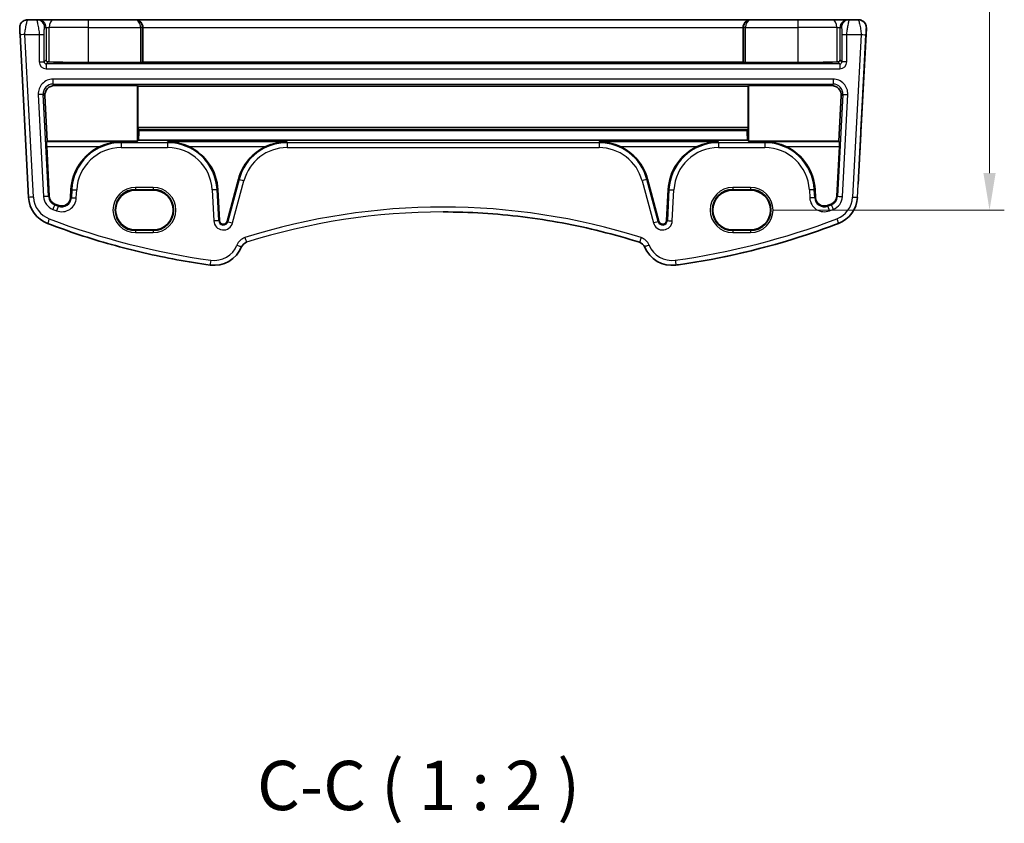
# Model space of a CAD drawing. Units: millimetres. Extents: x 22 to 2603, y 12 to 574.
# Drawn here: x 1209 to 1309, y 295 to 376 of the extents above; entities that cross this region are included whole.
import ezdxf

# ---------------------------------------------------------------- set-up
doc = ezdxf.new("R2010")
doc.units = ezdxf.units.MM
doc.header["$LTSCALE"] = 1.5
doc.layers.get('Defpoints').update_dxf_attribs({"lineweight": 25})
for name, color, linetype, lineweight in [('Dimension (ISO)', 7, 'Continuous', 18), ('Symbol (ISO)', 7, 'Continuous', 18), ('Visible (ISO)', 7, 'Continuous', 35), ('Visible Narrow (ISO)', 7, 'Continuous', 25)]:
    doc.layers.add(name, color=color, linetype=linetype, lineweight=lineweight)
doc.styles.add('Note Text (TK)', font='MS PGothic.ttf')
doc.dimstyles.new('Default - Method 1b (TK)', dxfattribs={"dimscale": 1.5, "dimtxt": 2.5, "dimasz": 2.5, "dimexe": 1, "dimexo": 1.5, "dimgap": 1, "dimtad": 1, "dimtoh": 1, "dimrnd": 1e-08, "dimdsep": 46, "dimtxsty": 'Note Text (TK)', "dimcen": 0.09, "dimdle": 5, "dimclrd": 100, "dimclre": 100, "dimclrt": 7, "dimadec": 1, "dimazin": 1, "dimtfac": 1, "dimtmove": 0, "dimatfit": 3, "dimfxl": 1, "dimtolj": 1, "dimlwd": -1, "dimlwe": -1, "dimarcsym": 0})

# ---------------------------------------------------------------- blocks, each defined once
blk = doc.blocks.new('*D19')
at = {"layer": 'Defpoints', "color": 0}
for p in [(1283.293, 441.58), (1283.072, 356.976), (1307.328, 356.976)]:
    blk.add_point(p, dxfattribs=at)
at = {"layer": 'Dimension (ISO)', "color": 100}
for p, q in [((1285.543, 441.58), (1308.828, 441.58)), ((1307.328, 437.83), (1307.328, 360.726)), ((1285.322, 356.976), (1308.828, 356.976))]:
    blk.add_line(p, q, dxfattribs=at)
for points in [[(1306.703, 437.83), (1307.953, 437.83), (1307.328, 441.58)], [(1306.703, 360.726), (1307.953, 360.726), (1307.328, 356.976)]]:
    blk.add_solid(points, dxfattribs=at)
at = {"layer": 'Dimension (ISO)', "color": 7, "insert": (1303.953, 394.91), "char_height": 3.75, "attachment_point": 4, "rotation": 90, "style": 'Note Text (TK)'}
blk.add_mtext('\\A1;84.6', dxfattribs=at)

msp = doc.modelspace()

# ---------------------------------------------------------------- linework, layer by layer
at = {"layer": 'Visible (ISO)'}
for p, q in [((1210.6493, 376.2765), (1209.7148, 376.2765)), ((1210.7868, 376.2765), (1210.6493, 376.2765)), ((1212.353, 376.2765), (1210.7868, 376.2765)), ((1212.353, 376.2765), (1215.8718, 376.2765)), ((1220.6126, 376.2765), (1215.8718, 376.2765)), ((1220.6598, 376.2765), (1220.6126, 376.2765)), ((1283.0838, 376.2765), (1220.6598, 376.2765)), ((1283.131, 376.2765), (1283.0838, 376.2765)), ((1287.8718, 376.2765), (1283.131, 376.2765)), ((1287.8718, 376.2765), (1291.3906, 376.2765)), ((1292.9567, 376.2765), (1291.3906, 376.2765)), ((1293.0943, 376.2765), (1292.9567, 376.2765)), ((1294.0288, 376.2765), (1293.0943, 376.2765)), ((1294.0288, 376.2765), (1294.0288, 376.2765)), ((1294.0288, 376.2765), (1294.0288, 376.2765)), ((1208.9518, 374.7503), (1209.816, 358.2592)), ((1221.419, 375.4765), (1221.419, 371.9809)), ((1282.3246, 375.4765), (1282.3246, 371.9809)), ((1294.8277, 375.4346), (1294.2735, 364.8593)), ((1294.2827, 365.0346), (1294.8277, 375.4346)), ((1215.8718, 371.9337), (1221.182, 371.9337)), ((1221.3817, 371.9436), (1221.419, 371.9809)), ((1221.419, 371.9809), (1282.3246, 371.9809)), ((1282.3246, 371.9809), (1282.3619, 371.9436)), ((1282.5616, 371.9337), (1287.8718, 371.9337)), ((1220.8718, 369.5974), (1212.4563, 369.5974)), ((1220.8718, 363.9659), (1220.8718, 369.5974)), ((1220.8718, 369.5974), (1220.919, 369.5501)), ((1220.919, 369.5501), (1282.8246, 369.5501)), ((1220.919, 369.5501), (1220.919, 365.3596)), ((1282.8246, 369.5501), (1282.8718, 369.5974)), ((1282.8246, 365.3596), (1282.8246, 369.5501)), ((1291.2873, 369.5974), (1282.8718, 369.5974)), ((1282.8718, 369.5974), (1282.8718, 363.9659)), ((1211.7094, 363.9659), (1211.461, 368.5445)), ((1292.2825, 368.5445), (1292.0342, 363.9659)), ((1220.9285, 365.1669), (1221.0381, 365.0571)), ((1221.0381, 365.0571), (1221.038, 365.038)), ((1221.038, 365.038), (1282.7056, 365.038)), ((1221.0381, 365.0571), (1282.7055, 365.0571)), ((1282.7055, 365.0571), (1282.8151, 365.1669)), ((1282.7056, 365.038), (1282.7055, 365.0571)), ((1294.2528, 364.4656), (1294.2735, 364.8593)), ((1211.6527, 363.9061), (1211.7094, 363.9659)), ((1220.8718, 363.9659), (1211.7094, 363.9659)), ((1220.9606, 364.0546), (1220.8718, 363.9659)), ((1220.9606, 364.0546), (1282.783, 364.0546)), ((1282.8718, 363.9659), (1282.783, 364.0546)), ((1292.0342, 363.9659), (1282.8718, 363.9659)), ((1292.0342, 363.9659), (1292.0909, 363.9061)), ((1211.918, 358.3694), (1211.654, 363.4068)), ((1292.0896, 363.4068), (1291.8256, 358.3694)), ((1231.11, 360.0977), (1229.9637, 355.82)), ((1273.7798, 355.82), (1272.6336, 360.0977)), ((1214.1209, 359.0437), (1214.0782, 358.2286)), ((1222.4718, 358.9943), (1220.6718, 358.9943)), ((1229.1874, 355.9016), (1229.0227, 359.0437)), ((1274.7209, 359.0437), (1274.5562, 355.9016)), ((1283.0718, 358.9943), (1281.2718, 358.9943)), ((1289.6654, 358.2286), (1289.6227, 359.0437)), ((1220.6718, 354.9513), (1222.4718, 354.9513)), ((1281.2718, 354.9513), (1283.0718, 354.9513))]:
    msp.add_line(p, q, dxfattribs=at)
for centre, radius, start, end in [((1294.0288, 375.4765), 0.8, 357, 90), ((1293.4838, 365.0765), 0.8, 356.472901, 357), ((1219.2187, 358.7765), 5.1048, 114.89891, 177), ((1223.9249, 358.7765), 5.1048, 3, 65.10109), ((1236.0408, 358.7765), 5.1048, 114.89891, 165), ((1267.7028, 358.7765), 5.1048, 15, 65.10109), ((1279.8187, 358.7765), 5.1048, 114.89891, 177), ((1284.5249, 358.7765), 5.1048, 3, 65.10109), ((1212.8119, 358.4163), 3, 183, 249.127012), ((1212.8119, 358.4163), 0.8952, 183, 249.127012), ((1213.1842, 358.2755), 0.8952, 249.443731, 357), ((1290.5594, 358.2755), 0.8952, 183, 290.556269), ((1290.9317, 358.4163), 0.8952, 290.872988, 357), ((1290.9317, 358.4163), 3, 290.872988, 357), ((1238.4653, 425.6911), 72.8952, 249.127012, 249.443731), ((1265.2782, 425.6911), 72.8952, 290.556269, 290.872988), ((1229.582, 355.9223), 0.3952, 183, 345), ((1274.1616, 355.9223), 0.3952, 195, 357), ((1232.1688, 352.937), 0.8, 107.539315, 157.947726), ((1271.5748, 352.937), 0.8, 22.052274, 72.460685), ((1228.6468, 354.3637), 3, 262.162203, 337.947726), ((1275.0968, 354.3637), 3, 202.052274, 277.837797)]:
    msp.add_arc(centre, radius, start, end, dxfattribs=at)
for centre, major_axis, ratio, start_param, end_param in [((1220.6598, 375.4765), (0, 0.8), 0.9489631, 4.712389, 6.2831853), ((1283.0838, 375.4765), (0, 0.8), 0.948966, 0, 1.5707963), ((1211.7855, 372.1902), (-0.1867, 0.0773), 0.9286261, 0.4195714, 1.9876287), ((1211.7855, 371.9899), (-0.2, 0), 0.0524078, 4.1088664, 4.6627667), ((1215.8718, 372.3006), (-7, 0), 0.0524078, 0.9672738, 1.5707949), ((1221.182, 371.9442), (-0.2, 0), 0.0524078, 1.5707949, 3.0892313), ((1282.5616, 371.9442), (-0.2, 0), 0.0524078, 0.0523584, 1.5707949), ((1287.8718, 372.3006), (-7, 0), 0.0524078, 1.5707949, 2.174316), ((1291.9581, 371.9899), (-0.2, 0), 0.0524078, 4.7620084, 5.3159086), ((1291.9581, 372.1902), (-0.1867, -0.0773), 0.928628, 1.1539792, 2.7220365), ((1212.4611, 368.5942), (-0.5825, 0.8189), 0.994913, 5.6673199, 7.28759), ((1291.2825, 368.5942), (0.5825, 0.8189), 0.9949131, 5.2787774, 6.8990474), ((1220.9294, 365.3666), (0.0004, 0.2), 0.052409, 1.6057991, 3.089329), ((1221.1797, 359.2239), (-0.0119, -6.5), 0.052409, 3.6052192, 3.8746683), ((1282.5639, 359.2239), (0.0119, -6.5), 0.0524062, 2.408517, 2.6779661), ((1282.8141, 365.3666), (0.0004, -0.2), 0.0524062, 0.0522637, 1.5357936), ((1211.6802, 363.4068), (-0.0263, 0.5), 0.052337, 0.0496095, 1.5680459), ((1292.0634, 363.4068), (-0.0263, -0.5), 0.0523341, 1.5735466, 3.091983), ((1220.6718, 356.9728), (-0.0456, -2.021), 0.9999983, 3.1641353, 6.3057279), ((1222.4718, 356.9728), (0.0456, 2.021), 0.9999983, 3.1641353, 6.3057279), ((1281.2718, 356.9728), (-0.0456, -2.021), 0.9999983, 3.1641353, 6.3057279), ((1283.0718, 356.9728), (0.0456, 2.021), 0.9999983, 3.1641353, 6.3057279), ((1265.2782, 425.6911), (-53.0328, -53.0333), 0.9999999, 1.1039346, 1.1496959), ((1265.2782, 425.6911), (-53.0326, -53.0334), 0.9999999, 0.9259036, 1.1039323), ((1265.2782, 425.6911), (-53.0328, -53.0333), 0.9999999, 0.9221888, 0.9259059)]:
    msp.add_ellipse(centre, major_axis=major_axis, ratio=ratio, start_param=start_param, end_param=end_param, dxfattribs=at)
for points, knots in [([(1208.9518, 374.7503), (1208.9491, 374.8006), (1208.9465, 374.8514), (1208.9414, 374.9473), (1208.939, 374.9934), (1208.9341, 375.0869), (1208.9317, 375.1337), (1208.9267, 375.2288), (1208.9243, 375.2745), (1208.92, 375.3559), (1208.9184, 375.388), (1208.9167, 375.4187), (1208.9164, 375.4259), (1208.916, 375.4324), (1208.916, 375.4337), (1208.9159, 375.4345), (1208.9159, 375.4345), (1208.9159, 375.435), (1208.9159, 375.4351), (1208.9159, 375.4355), (1208.9159, 375.4357), (1208.9158, 375.4361), (1208.9158, 375.4362), (1208.9158, 375.4365), (1208.9158, 375.4367), (1208.9158, 375.4372), (1208.9158, 375.4375), (1208.9157, 375.4389), (1208.9156, 375.4402), (1208.9155, 375.4439), (1208.9154, 375.4464), (1208.915, 375.4564), (1208.9149, 375.4638), (1208.9147, 375.4937), (1208.9155, 375.5161), (1208.9224, 375.6058), (1208.9364, 375.6731), (1208.9863, 375.8179), (1209.0278, 375.8952), (1209.1315, 376.0305), (1209.1948, 376.0903), (1209.3353, 376.1859), (1209.4143, 376.2228), (1209.5669, 376.2661), (1209.6412, 376.2765), (1209.7148, 376.2765)], [0, 0, 0, 0, 0.01510368, 0.01510368, 0.03031261, 0.03031261, 0.04872131, 0.04872131, 0.07255755, 0.07255755, 0.10165651, 0.10165651, 0.11830818, 0.11830818, 0.12853827, 0.12853827, 0.13237283, 0.13237283, 0.1330922, 0.1330922, 0.13334644, 0.13334644, 0.13343999, 0.13343999, 0.13353399, 0.13353399, 0.13362803, 0.13362803, 0.13401268, 0.13401268, 0.13475936, 0.13475936, 0.13699612, 0.13699612, 0.14371082, 0.14371082, 0.16400093, 0.16400093, 0.18965778, 0.18965778, 0.21514277, 0.21514277, 0.24063389, 0.24063389, 0.26272368, 0.26272368, 0.26272368, 0.26272368]), ([(1294.8277, 375.4346), (1294.8321, 375.5195), (1294.8229, 375.6051), (1294.7782, 375.7691), (1294.7426, 375.8476), (1294.6485, 375.9895), (1294.59, 376.0529), (1294.4559, 376.1583), (1294.3802, 376.2002), (1294.2193, 376.2582), (1294.1341, 376.2741), (1294.042, 376.2764), (1294.0354, 376.2765), (1294.0288, 376.2765)], [-0.0523599, -0.0523599, -0.0523599, -0.0523599, 0.2664016, 0.2664016, 0.5853281, 0.5853281, 0.904844, 0.904844, 1.225142, 1.225142, 1.5461067, 1.5461067, 1.5707963, 1.5707963, 1.5707963, 1.5707963]), ([(1219.2187, 363.9061), (1218.8653, 363.9004), (1218.4804, 363.8555), (1217.7431, 363.6808), (1217.3903, 363.5555), (1217.0695, 363.4068)], [0, 0, 0, 0, 0.11104063, 0.11104063, 0.21654488, 0.21654488, 0.21654488, 0.21654488]), ([(1226.0741, 363.4068), (1225.7532, 363.5555), (1225.4005, 363.6808), (1224.6632, 363.8555), (1224.2782, 363.9004), (1223.9249, 363.9061)], [0.45642903, 0.45642903, 0.45642903, 0.45642903, 0.56193328, 0.56193328, 0.67297391, 0.67297391, 0.67297391, 0.67297391]), ([(1236.0408, 363.9061), (1235.6875, 363.9004), (1235.3025, 363.8555), (1234.5653, 363.6808), (1234.2125, 363.5555), (1233.8916, 363.4068)], [0, 0, 0, 0, 0.11104063, 0.11104063, 0.21654488, 0.21654488, 0.21654488, 0.21654488]), ([(1269.852, 363.4068), (1269.5311, 363.5555), (1269.1783, 363.6808), (1268.441, 363.8555), (1268.0561, 363.9004), (1267.7028, 363.9061)], [0.45642903, 0.45642903, 0.45642903, 0.45642903, 0.56193328, 0.56193328, 0.67297391, 0.67297391, 0.67297391, 0.67297391]), ([(1279.8187, 363.9061), (1279.4653, 363.9004), (1279.0804, 363.8555), (1278.3431, 363.6808), (1277.9903, 363.5555), (1277.6695, 363.4068)], [0, 0, 0, 0, 0.11104063, 0.11104063, 0.21654488, 0.21654488, 0.21654488, 0.21654488]), ([(1286.6741, 363.4068), (1286.3532, 363.5555), (1286.0005, 363.6808), (1285.2632, 363.8555), (1284.8782, 363.9004), (1284.5249, 363.9061)], [0.45642903, 0.45642903, 0.45642903, 0.45642903, 0.56193328, 0.56193328, 0.67297391, 0.67297391, 0.67297391, 0.67297391]), ([(1293.9977, 359.5978), (1294.0238, 360.0958), (1294.0496, 360.5881), (1294.0986, 361.5227), (1294.1217, 361.9648), (1294.1636, 362.7637), (1294.1823, 363.1204), (1294.2138, 363.7202), (1294.2265, 363.9633), (1294.245, 364.3164), (1294.2508, 364.4265), (1294.2528, 364.4656)], [-1.4922565, -1.4922565, -1.4922565, -1.4922565, -1.2095132, -1.2095132, -0.9267698, -0.9267698, -0.6440265, -0.6440265, -0.3612832, -0.3612832, -0.0785398, -0.0785398, -0.0785398, -0.0785398]), ([(1271.8159, 353.6998), (1270.5281, 354.1068), (1269.2278, 354.4744), (1266.6072, 355.1293), (1265.2869, 355.4166), (1262.6311, 355.91), (1261.2957, 356.116), (1258.6147, 356.4459), (1257.2691, 356.5699), (1254.573, 356.7351), (1253.2224, 356.7765), (1251.8718, 356.7765)], [1.26467752, 1.26467752, 1.26467752, 1.26467752, 1.32590129, 1.32590129, 1.38712505, 1.38712505, 1.44834881, 1.44834881, 1.50957257, 1.50957257, 1.57079633, 1.57079633, 1.57079633, 1.57079633]), ([(1211.743, 355.6131), (1212.8059, 355.2078), (1213.878, 354.8267), (1216.0384, 354.1137), (1217.1268, 353.7817), (1219.3174, 353.1676), (1220.4197, 352.8855), (1222.636, 352.3717), (1223.75, 352.1401), (1225.9874, 351.7276), (1227.1108, 351.5468), (1228.2377, 351.3917)], [4.34808661, 4.34808661, 4.34808661, 4.34808661, 4.39358801, 4.39358801, 4.43908941, 4.43908941, 4.48459081, 4.48459081, 4.53009221, 4.53009221, 4.57559362, 4.57559362, 4.57559362, 4.57559362])]:
    msp.add_open_spline(points, degree=3, knots=knots, dxfattribs=at)
at = {"layer": 'Visible Narrow (ISO)'}
for p, q in [((1210.3153, 358.2854), (1209.4511, 374.7765)), ((1209.4511, 374.7765), (1210.8973, 374.7765)), ((1210.8973, 374.7765), (1211.3966, 374.7765)), ((1210.8973, 374.7765), (1210.8973, 372.001)), ((1211.3966, 372.001), (1211.3966, 374.7765)), ((1211.4482, 375.4765), (1211.5857, 375.4765)), ((1211.5857, 375.4765), (1211.899, 375.4765)), ((1211.5857, 375.4765), (1211.5857, 372.1902)), ((1215.8718, 375.4765), (1211.899, 375.4765)), ((1211.899, 371.9985), (1211.899, 375.4765)), ((1215.8718, 375.4765), (1221.182, 375.4765)), ((1215.8718, 375.4765), (1215.8718, 371.9337)), ((1221.3817, 375.4765), (1221.182, 375.4765)), ((1221.182, 375.4765), (1221.182, 371.9337)), ((1221.3817, 375.4765), (1221.419, 375.4765)), ((1221.3817, 371.9436), (1221.3817, 375.4765)), ((1221.419, 375.4765), (1282.3246, 375.4765)), ((1282.3246, 375.4765), (1282.3619, 375.4765)), ((1282.5616, 375.4765), (1282.3619, 375.4765)), ((1282.3619, 375.4765), (1282.3619, 371.9436)), ((1282.5616, 375.4765), (1287.8718, 375.4765)), ((1282.5616, 371.9337), (1282.5616, 375.4765)), ((1291.8446, 375.4765), (1287.8718, 375.4765)), ((1287.8718, 375.4765), (1287.8718, 371.9337)), ((1291.8446, 375.4765), (1292.1578, 375.4765)), ((1291.8446, 375.4765), (1291.8446, 371.9985)), ((1292.1578, 375.4765), (1292.2954, 375.4765)), ((1292.1578, 372.1902), (1292.1578, 375.4765)), ((1292.347, 374.7765), (1292.8463, 374.7765)), ((1292.347, 374.7765), (1292.347, 372.001)), ((1292.8463, 374.7765), (1294.2925, 374.7765)), ((1292.8463, 372.001), (1292.8463, 374.7765)), ((1294.2925, 374.7765), (1293.4282, 358.2854)), ((1293.9275, 358.2592), (1294.7918, 374.7503)), ((1294.8277, 375.4346), (1294.8277, 375.4346)), ((1210.8973, 372.001), (1211.3966, 372.001)), ((1211.5857, 372.1902), (1211.3966, 372.001)), ((1211.5963, 371.8013), (1211.7954, 372.0004)), ((1292.1472, 371.8013), (1211.5963, 371.8013)), ((1291.9482, 372.0004), (1292.1472, 371.8013)), ((1292.347, 372.001), (1292.1578, 372.1902)), ((1292.8463, 372.001), (1292.347, 372.001)), ((1211.5963, 371.302), (1292.1472, 371.302)), ((1291.4499, 370.251), (1212.2937, 370.251)), ((1212.2937, 369.7517), (1291.4499, 369.7517)), ((1212.4563, 369.5974), (1212.2937, 369.7517)), ((1291.4499, 369.7517), (1291.2873, 369.5974)), ((1211.8381, 358.3652), (1211.2964, 368.7008)), ((1211.2964, 368.7008), (1211.461, 368.5445)), ((1292.4471, 368.7008), (1291.9055, 358.3652)), ((1292.2825, 368.5445), (1292.4471, 368.7008)), ((1210.7978, 368.6746), (1211.3395, 358.3391)), ((1292.4041, 358.3391), (1292.9458, 368.6746)), ((1282.8246, 365.3596), (1220.919, 365.3596)), ((1220.9285, 365.1669), (1282.8151, 365.1669)), ((1294.2735, 364.8593), (1294.2528, 364.4657)), ((1219.2187, 363.9061), (1211.6527, 363.9061)), ((1219.2187, 363.8013), (1219.2187, 363.9061)), ((1223.9249, 363.8013), (1219.2187, 363.8013)), ((1236.0408, 363.9061), (1223.9249, 363.9061)), ((1223.9249, 363.8013), (1223.9249, 363.9061)), ((1236.0408, 363.8013), (1236.0408, 363.9061)), ((1267.7028, 363.8013), (1236.0408, 363.8013)), ((1279.8187, 363.9061), (1267.7028, 363.9061)), ((1267.7028, 363.8013), (1267.7028, 363.9061)), ((1279.8187, 363.8013), (1279.8187, 363.9061)), ((1284.5249, 363.8013), (1279.8187, 363.8013)), ((1292.0909, 363.9061), (1284.5249, 363.9061)), ((1284.5249, 363.8013), (1284.5249, 363.9061)), ((1211.654, 363.4068), (1217.0695, 363.4068)), ((1219.2187, 363.302), (1223.9249, 363.302)), ((1226.0741, 363.4068), (1233.8916, 363.4068)), ((1236.0408, 363.302), (1267.7028, 363.302)), ((1269.852, 363.4068), (1277.6695, 363.4068)), ((1279.8187, 363.302), (1284.5249, 363.302)), ((1286.6741, 363.4068), (1292.0896, 363.4068)), ((1231.1872, 360.077), (1230.041, 355.7993)), ((1230.5233, 355.6701), (1231.6695, 359.9478)), ((1231.1872, 360.077), (1231.11, 360.0977)), ((1272.0741, 359.9478), (1273.2203, 355.6701)), ((1272.5564, 360.077), (1272.6336, 360.0977)), ((1273.7026, 355.7993), (1272.5564, 360.077)), ((1214.2007, 359.0395), (1214.1209, 359.0437)), ((1214.2007, 359.0395), (1214.158, 358.2244)), ((1214.6567, 358.1983), (1214.6994, 359.0133)), ((1222.4718, 359.2696), (1220.6718, 359.2696)), ((1220.6718, 359.0697), (1222.4718, 359.0697)), ((1220.6718, 358.9943), (1220.6718, 359.0697)), ((1222.4718, 358.9943), (1222.4718, 359.0697)), ((1228.4442, 359.0133), (1228.6089, 355.8713)), ((1228.9428, 359.0395), (1229.0227, 359.0437)), ((1229.1075, 355.8974), (1228.9428, 359.0395)), ((1274.8007, 359.0395), (1274.6361, 355.8974)), ((1274.8007, 359.0395), (1274.7209, 359.0437)), ((1275.1347, 355.8713), (1275.2994, 359.0133)), ((1283.0718, 359.2696), (1281.2718, 359.2696)), ((1281.2718, 359.0697), (1283.0718, 359.0697)), ((1281.2718, 358.9943), (1281.2718, 359.0697)), ((1283.0718, 358.9943), (1283.0718, 359.0697)), ((1289.0442, 359.0133), (1289.0869, 358.1983)), ((1289.5428, 359.0395), (1289.6227, 359.0437)), ((1289.5856, 358.2244), (1289.5428, 359.0395)), ((1211.8381, 358.3652), (1211.918, 358.3694)), ((1214.158, 358.2244), (1214.0782, 358.2286)), ((1289.5856, 358.2244), (1289.6654, 358.2286)), ((1291.9055, 358.3652), (1291.8256, 358.3694)), ((1212.4645, 357.5051), (1212.493, 357.5798)), ((1212.8418, 357.3624), (1212.8699, 357.4373)), ((1290.9018, 357.3624), (1290.8737, 357.4373)), ((1291.2791, 357.5051), (1291.2506, 357.5798)), ((1229.1075, 355.8974), (1229.1874, 355.9016)), ((1230.041, 355.7993), (1229.9637, 355.82)), ((1273.7026, 355.7993), (1273.7798, 355.82)), ((1274.6361, 355.8974), (1274.5562, 355.9016)), ((1220.6718, 354.9513), (1220.6718, 354.8832)), ((1222.4718, 354.8832), (1220.6718, 354.8832)), ((1222.4718, 354.9513), (1222.4718, 354.8832)), ((1281.2718, 354.9513), (1281.2718, 354.8832)), ((1283.0718, 354.8832), (1281.2718, 354.8832)), ((1283.0718, 354.9513), (1283.0718, 354.8832)), ((1220.6718, 354.6833), (1222.4718, 354.6833)), ((1281.2718, 354.6833), (1283.0718, 354.6833))]:
    msp.add_line(p, q, dxfattribs=at)
for centre, radius, start, end in [((1294.0288, 375.4765), 0.8, 357, 90), ((1294.0288, 375.4765), 0.8, 357, 90), ((1219.2187, 358.7765), 5.0248, 90, 177), ((1223.9249, 358.7765), 5.0248, 3, 90), ((1236.0408, 358.7765), 5.0248, 90, 165), ((1267.7028, 358.7765), 5.0248, 15, 90), ((1279.8187, 358.7765), 5.0248, 90, 177), ((1284.5249, 358.7765), 5.0248, 3, 90), ((1219.2187, 358.7765), 4.5255, 90, 177), ((1223.9249, 358.7765), 4.5255, 3, 90), ((1236.0408, 358.7765), 4.5255, 90, 165), ((1267.7028, 358.7765), 4.5255, 15, 90), ((1279.8187, 358.7765), 4.5255, 90, 177), ((1284.5249, 358.7765), 4.5255, 3, 90), ((1220.6718, 356.9765), 2.2931, 90, 270), ((1220.6718, 356.9765), 2.0933, 90, 270), ((1222.4718, 356.9765), 2.2931, 270, 90), ((1222.4718, 356.9765), 2.0933, 270, 90), ((1281.2718, 356.9765), 2.2931, 90, 270), ((1281.2718, 356.9765), 2.0933, 90, 270), ((1283.0718, 356.9765), 2.2931, 270, 90), ((1283.0718, 356.9765), 2.0933, 270, 90), ((1212.8119, 358.4163), 2.5, 183, 249.127012), ((1212.8119, 358.4163), 1.4745, 183, 249.127012), ((1212.8119, 358.4163), 0.9752, 183, 249.127012), ((1213.1842, 358.2755), 1.4745, 249.443731, 357), ((1213.1842, 358.2755), 0.9752, 249.443731, 357), ((1290.5594, 358.2755), 1.4745, 183, 290.556269), ((1290.5594, 358.2755), 0.9752, 183, 290.556269), ((1290.9317, 358.4163), 0.9752, 290.872988, 357), ((1290.9317, 358.4163), 1.4745, 290.872988, 357), ((1290.9317, 358.4163), 2.5, 290.872988, 357), ((1238.4653, 425.6911), 73.4745, 249.127012, 249.443731), ((1238.4653, 425.6911), 72.9752, 249.127012, 249.443731), ((1251.8718, 290.5962), 66.6803, 72.460685, 107.539315), ((1251.8718, 290.5962), 66.1803, 90, 107.539315), ((1265.2782, 425.6911), 72.9752, 290.556269, 290.872988), ((1265.2782, 425.6911), 73.4745, 290.556269, 290.872988), ((1238.4653, 425.6911), 74.5, 249.127012, 262.162203), ((1229.582, 355.9223), 0.9745, 183, 345), ((1229.582, 355.9223), 0.4752, 183, 345), ((1274.1616, 355.9223), 0.9745, 195, 357), ((1274.1616, 355.9223), 0.4752, 195, 357), ((1265.2782, 425.6911), 74.5, 277.837797, 290.872988), ((1265.2782, 425.6911), 75, 277.837797, 290.872988), ((1232.1688, 352.937), 1.3, 107.539315, 157.947726), ((1271.5748, 352.937), 1.3, 22.052274, 72.460685), ((1228.6468, 354.3637), 2.5, 262.162203, 337.947726), ((1275.0968, 354.3637), 2.5, 202.052274, 277.837797)]:
    msp.add_arc(centre, radius, start, end, dxfattribs=at)
for centre, major_axis, ratio, start_param, end_param in [((1210.6493, 375.4765), (0, 0.8), 0.9986295, 4.712389, 6.2831853), ((1210.7868, 375.4765), (0, 0.8), 0.9986295, 4.712389, 6.2831853), ((1212.353, 375.4765), (0, 0.8), 0.5675462, 0, 1.5707963), ((1215.8718, 375.4765), (0, 0.8), 0.00001, 0.0009882, 1.5707963), ((1220.6126, 375.4765), (0, 0.8), 0.9613797, 4.712389, 6.2831853), ((1220.6126, 375.4765), (0, -0.8), 0.711722, 1.5707963, 3.1415927), ((1283.131, 375.4765), (0, -0.8), 0.9613819, 3.1415927, 4.712389), ((1283.131, 375.4765), (0, 0.8), 0.7117249, 0, 1.5707963), ((1287.8718, 375.4765), (0, 0.8), 0.00001, 6.2801672, 7.8539816), ((1291.3906, 375.4765), (0, 0.8), 0.5675439, 4.712389, 6.2831853), ((1292.9567, 375.4765), (0, 0.8), 0.9986296, 0, 1.5707963), ((1293.0943, 375.4765), (0, 0.8), 0.9986296, 0, 1.5707963), ((1209.4511, 374.7765), (-0.4993, -0.0262), 0.00001, 4.7123904, 6.2873658), ((1294.2925, 374.7765), (0.4993, -0.0262), 0.00001, 4.7056978, 6.269804), ((1294.3284, 375.4608), (0.4993, -0.0262), 0.012354, 6.2716125, 6.2831839), ((1211.5983, 372.003), (-0.4963, -0.4963), 0.9972647, 5.4991567, 7.0672139), ((1211.5983, 372.003), (-0.1437, -0.1437), 0.9838275, 5.4991624, 7.0672196), ((1211.5963, 371.302), (0, 0.5), 0.00001, 0.0524265, 1.5708297), ((1292.1453, 372.003), (0.4963, -0.4963), 0.9972647, 5.4991567, 7.0672139), ((1292.1453, 372.003), (0.1437, -0.1437), 0.9838279, 5.4991624, 7.0672196), ((1292.1472, 371.302), (0, 0.5), 0.00001, 0.0524266, 1.5708297), ((1212.298, 368.7489), (-1.0912, 1.0355), 0.9971143, 5.4730503, 7.0933203), ((1212.298, 368.7489), (-0.7296, 0.6923), 0.9942493, 5.473047, 7.0933171), ((1212.2937, 370.251), (0, -0.5), 0.00001, 4.712389, 6.2315452), ((1291.4456, 368.7489), (1.0912, 1.0355), 0.9971143, 5.4730503, 7.0933203), ((1291.4499, 370.251), (0, -0.5), 0.00001, 4.7123604, 6.2307682), ((1291.4456, 368.7489), (0.7296, 0.6923), 0.9942493, 5.473047, 7.0933171), ((1210.7978, 368.6746), (0.4993, 0.0262), 0.00001, 0.0590468, 1.5741404), ((1292.9458, 368.6746), (-0.4993, 0.0262), 0.00001, 0.0350312, 1.5707949), ((1293.7834, 365.0608), (0.4993, -0.0262), 0.012354, 6.2715486, 6.2831839), ((1219.2187, 363.302), (0, 0.5), 0.00001, 0.0524182, 1.5708255), ((1223.9249, 363.302), (0, 0.5), 0.00001, 0.0524239, 1.5708284), ((1236.0408, 363.302), (0, 0.5), 0.00001, 0.0524098, 1.5708213), ((1267.7028, 363.302), (0, 0.5), 0.00001, 0.052444, 1.5708384), ((1279.8187, 363.302), (0, 0.5), 0.00001, 0.0524098, 1.5708213), ((1284.5249, 363.302), (0, 0.5), 0.00001, 0.0524303, 1.5708316), ((1293.9759, 359.182), (0.2778, 5.3), 0.00001, 0.0785714, 1.4922725), ((1231.6695, 359.9478), (-0.483, 0.1294), 0.00001, 0.0523505, 1.5707912), ((1272.0741, 359.9478), (0.483, 0.1294), 0.00001, 0.0531648, 1.5711994), ((1214.6994, 359.0133), (-0.4993, 0.0262), 0.00001, 0.0741246, 1.5816866), ((1220.6718, 359.2696), (0, -0.2), 0.00001, 4.7123682, 6.248237), ((1222.4718, 359.2696), (0, -0.2), 0.00001, 4.712389, 6.242598), ((1228.4442, 359.0133), (0.4993, 0.0262), 0.00001, 0.0549775, 1.5721058), ((1275.2994, 359.0133), (-0.4993, 0.0262), 0.00001, 0.0772428, 1.583249), ((1281.2718, 359.2696), (0, -0.2), 0.00001, 4.712368, 6.248237), ((1283.0718, 359.2696), (0, -0.2), 0.00001, 4.712389, 6.2425977), ((1289.0442, 359.0133), (0.4993, 0.0262), 0.00001, 0.0560836, 1.5726591), ((1210.3153, 358.2854), (-0.4993, -0.0262), 0.00001, 4.7123904, 6.2873657), ((1211.3395, 358.3391), (0.4993, 0.0262), 0.00001, 0.0674985, 1.5783704), ((1214.6567, 358.1983), (-0.4993, 0.0262), 0.00001, 0.0809258, 1.585095), ((1289.0869, 358.1983), (0.4993, 0.0262), 0.00001, 0.0603592, 1.5747972), ((1292.4041, 358.3391), (-0.4993, 0.0262), 0.00001, 0.0448915, 1.5670626), ((1293.4282, 358.2854), (0.4993, -0.0262), 0.00001, 4.7123875, 6.2872485), ((1212.2866, 357.0385), (0.1781, 0.4672), 0.00001, 0.0524246, 1.570829), ((1212.6665, 356.8949), (0.1756, 0.4682), 0.00001, 0.0524055, 1.5708194), ((1291.0771, 356.8949), (-0.1756, 0.4682), 0.00001, 0.0523951, 1.5708137), ((1291.457, 357.0385), (-0.1781, 0.4672), 0.00001, 0.0523589, 1.5707956), ((1211.9212, 356.0803), (-0.1781, -0.4672), 0.00001, 4.7123895, 6.2832137), ((1228.6089, 355.8713), (0.4993, 0.0262), 0.00001, 0.0798966, 1.5845804), ((1230.5233, 355.6701), (-0.483, 0.1294), 0.00001, 0.0535767, 1.571404), ((1273.2203, 355.6701), (0.483, 0.1294), 0.00001, 0.052822, 1.571028), ((1275.1347, 355.8713), (-0.4993, 0.0262), 0.00001, 0.0526023, 1.5709167), ((1291.8224, 356.0803), (0.1781, -0.4672), 0.00001, 4.7123885, 6.2831841), ((1220.6718, 354.6833), (0, 0.2), 0.00001, 0.0349899, 1.5708379), ((1222.4718, 354.6833), (0, 0.2), 0.00001, 0.0349534, 1.5708197), ((1281.2718, 354.6833), (0, 0.2), 0.00001, 0.0349904, 1.5708382), ((1283.0718, 354.6833), (0, 0.2), 0.00001, 0.0349539, 1.5708199), ((1231.777, 354.1765), (0.1507, -0.4768), 0.00001, 4.7123885, 6.2831476), ((1271.9666, 354.1765), (-0.1507, -0.4768), 0.00001, 4.7123894, 6.2832811), ((1230.9639, 353.4251), (0.4634, -0.1877), 0.00001, 4.7123876, 6.2836994), ((1272.7797, 353.4251), (-0.4634, -0.1877), 0.00001, 4.7123903, 6.2834438), ((1228.3058, 351.8871), (-0.0682, -0.4953), 0.00001, 4.7123892, 6.2831795), ((1275.4377, 351.8871), (0.0682, -0.4953), 0.00001, 4.7123888, 6.2832425)]:
    msp.add_ellipse(centre, major_axis=major_axis, ratio=ratio, start_param=start_param, end_param=end_param, dxfattribs=at)
for points, knots in [([(1209.4511, 374.7765), (1209.4489, 374.8378), (1209.4498, 374.8973), (1209.4575, 375.0393), (1209.4667, 375.1218), (1209.4911, 375.2884), (1209.5061, 375.3725), (1209.5429, 375.5618), (1209.5655, 375.6677), (1209.6197, 375.9113), (1209.6511, 376.0438), (1209.6987, 376.2285), (1209.7148, 376.2765), (1209.7148, 376.2765)], [0, 0, 0, 0, 0.098394, 0.098394, 0.236252, 0.236252, 0.37062, 0.37062, 0.5345942, 0.5345942, 0.7667712, 0.7667712, 1, 1, 1, 1]), ([(1210.6493, 376.2765), (1210.6459, 376.2765), (1210.6497, 376.2558), (1210.6726, 376.1432), (1210.6995, 376.0163), (1210.7661, 375.6969), (1210.8072, 375.5027), (1210.8731, 375.1349), (1210.8973, 374.9623), (1210.8973, 374.7765)], [0, 0, 0, 0, 0.1578397, 0.1578397, 0.4103833, 0.4103833, 0.7016545, 0.7016545, 1, 1, 1, 1]), ([(1292.8463, 374.7765), (1292.8463, 374.839), (1292.849, 374.8995), (1292.8612, 375.049), (1292.8732, 375.1379), (1292.908, 375.3515), (1292.9331, 375.4787), (1292.9923, 375.77), (1293.0268, 375.9336), (1293.0821, 376.1976), (1293.1006, 376.2765), (1293.0943, 376.2765)], [0, 0, 0, 0, 0.1003036, 0.1003036, 0.24890915, 0.24890915, 0.44803648, 0.44803648, 0.706902, 0.706902, 1, 1, 1, 1]), ([(1294.0288, 376.2765), (1294.0288, 376.2765), (1294.0361, 376.2557), (1294.0676, 376.1433), (1294.0991, 376.0169), (1294.1722, 375.6975), (1294.2148, 375.5023), (1294.2783, 375.1342), (1294.299, 374.962), (1294.2925, 374.7765)], [0, 0, 0, 0, 0.15756296, 0.15756296, 0.40966368, 0.40966368, 0.70249042, 0.70249042, 1, 1, 1, 1]), ([(1211.3966, 374.7765), (1211.3966, 374.9004), (1211.3991, 375.0137), (1211.4072, 375.2163), (1211.4128, 375.3044), (1211.4251, 375.4194), (1211.4313, 375.4519), (1211.4411, 375.4746), (1211.4448, 375.4765), (1211.4482, 375.4765)], [-1, -1, -1, -1, -0.7016545, -0.7016545, -0.4103833, -0.4103833, -0.1578397, -0.1578397, 0, 0, 0, 0]), ([(1292.2954, 375.4765), (1292.3017, 375.4765), (1292.309, 375.4675), (1292.3222, 375.392), (1292.3281, 375.3337), (1292.3368, 375.2017), (1292.34, 375.1353), (1292.3441, 375.0112), (1292.3454, 374.9556), (1292.3467, 374.8585), (1292.347, 374.8181), (1292.347, 374.7765)], [-1, -1, -1, -1, -0.706902, -0.706902, -0.44803648, -0.44803648, -0.24890915, -0.24890915, -0.1003036, -0.1003036, 0, 0, 0, 0]), ([(1294.7918, 374.7503), (1294.7983, 374.874), (1294.8041, 374.9857), (1294.8146, 375.1847), (1294.8191, 375.2708), (1294.8249, 375.3814), (1294.8265, 375.412), (1294.8276, 375.433), (1294.8277, 375.4346), (1294.8277, 375.4346)], [-1, -1, -1, -1, -0.70249042, -0.70249042, -0.40966368, -0.40966368, -0.15756296, -0.15756296, 0, 0, 0, 0])]:
    msp.add_open_spline(points, degree=3, knots=knots, dxfattribs=at)

# ---------------------------------------------------------------- texts
at = {"layer": 'Symbol (ISO)', "color": 7, "insert": (1232.9924, 294.5518), "char_height": 5, "attachment_point": 7, "style": 'Note Text (TK)'}
msp.add_mtext('C-C ( 1 : 2 )', dxfattribs=at)

# ---------------------------------------------------------------- dimensions: what is measured, and where the dimension line sits
at = {"layer": 'Dimension (ISO)', "color": 100}
dim = msp.add_linear_dim(base=(1307.3277, 356.9765), p1=(1283.2933, 441.5802), p2=(1283.0718, 356.9765), angle=90, dimstyle='Default - Method 1b (TK)', override={"dimtoh": 0, "dimtofl": 0, "dimatfit": 1}, dxfattribs=at)
dim.commit()
dim.dimension.update_dxf_attribs({"geometry": '*D19', "text_midpoint": (1307.3277, 399.2783), "dimtype": 160})

doc.saveas('drawing.dxf')
